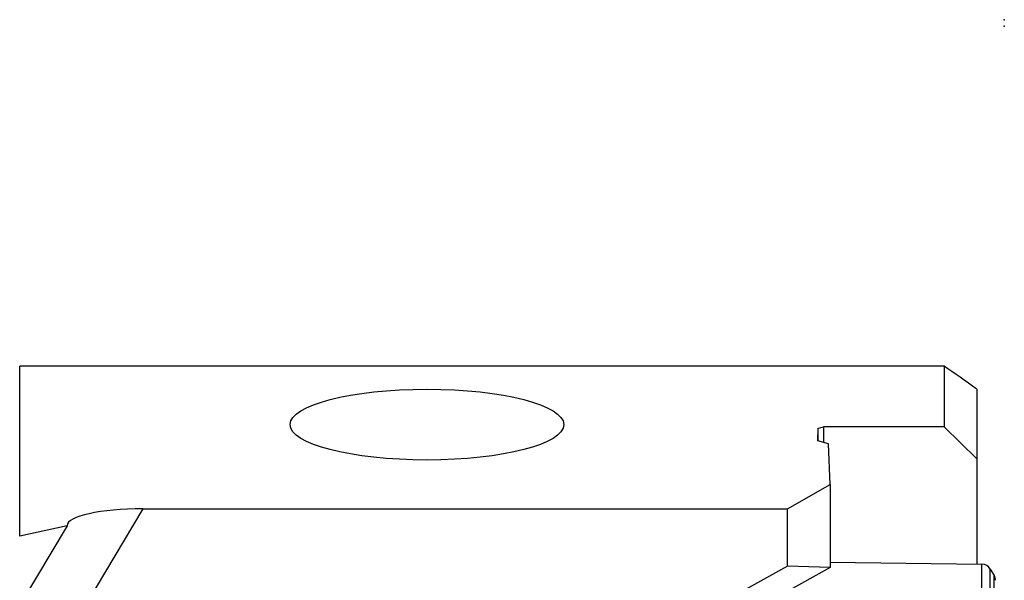
# Model space of a CAD drawing. Units: millimetres. Extents: x -188 to 97, y -42 to 28.
# Drawn here: x 62 to 80, y 5 to 15 of the extents above; entities that cross this region are included whole.
import ezdxf

# ---------------------------------------------------------------- set-up
doc = ezdxf.new("R2010")
doc.units = ezdxf.units.MM
doc.layers.add('1', color=4, linetype='CONTINUOUS')
doc.layers.add('2', color=7, linetype='CONTINUOUS')

msp = doc.modelspace()

# ---------------------------------------------------------------- linework, layer by layer
at = {"layer": '1'}
for p, q in [((78.8289, 8.6644), (61.9378, 8.6644)), ((61.9378, 5.5571), (61.9378, 8.6644)), ((78.8289, 8.6644), (78.8289, 7.5536)), ((79.4289, 8.2451), (79.4289, 6.9728)), ((76.5282, 7.5326), (76.629, 7.5583)), ((76.629, 7.5583), (76.629, 7.2712)), ((78.8289, 7.5536), (76.629, 7.5583)), ((76.5208, 7.2997), (76.5282, 7.5326)), ((76.5282, 7.2977), (76.5282, 7.5326)), ((78.8289, 7.5536), (79.4289, 6.9728)), ((76.719, 7.2475), (76.5208, 7.2997)), ((76.7454, 6.5046), (76.719, 7.2475)), ((79.4289, 6.9728), (79.4289, 5.0474)), ((75.9662, 6.0615), (76.7454, 6.5046)), ((76.7454, 6.5046), (76.7454, 4.988)), ((64.1883, 6.0615), (54.8262, -9.6016)), ((64.1883, 6.0615), (75.9662, 6.0615)), ((75.9662, 5.0119), (75.9662, 6.0615)), ((62.8027, 5.7509), (58.9152, -0.753)), ((62.8027, 5.7509), (61.9378, 5.5571)), ((76.7455, 5.0869), (79.5203, 5.0463)), ((79.5203, 3.6134), (79.5203, 5.0463)), ((75.9662, 5.0119), (65.2447, -0.921)), ((76.7454, 4.988), (71.4313, 2.0356)), ((76.7454, 4.988), (75.9662, 5.0119)), ((79.6735, 4.9594), (79.7446, 4.8405)), ((79.6735, 3.5204), (79.6735, 4.9594)), ((79.7446, 3.4014), (79.7446, 4.8405))]:
    msp.add_line(p, q, dxfattribs=at)
for centre, major_axis, ratio, start_param, end_param in [((86.0778, 0), (-9.6018, 9.6021), 0.131652, -0.6831778, -0.5941135), ((64.1883, 5.7509), (-1.3856, 0), 0.224144, -1.5707963, 0), ((79.5176, 4.8725), (-0.18, 0), 0.965926, -2.6179939, -1.5859367), ((79.5887, 4.7535), (-0.18, 0), 0.965926, -3.1415852, -2.6179939)]:
    msp.add_ellipse(centre, major_axis=major_axis, ratio=ratio, start_param=start_param, end_param=end_param, dxfattribs=at)
msp.add_ellipse((69.38, 7.5971), major_axis=(-2.5, 0), ratio=0.258819, dxfattribs=at)
msp.add_point((79.93, 14.9928), dxfattribs=at)
at = {"layer": '2'}
msp.add_point((79.93, 14.875), dxfattribs=at)

doc.saveas('drawing.dxf')
